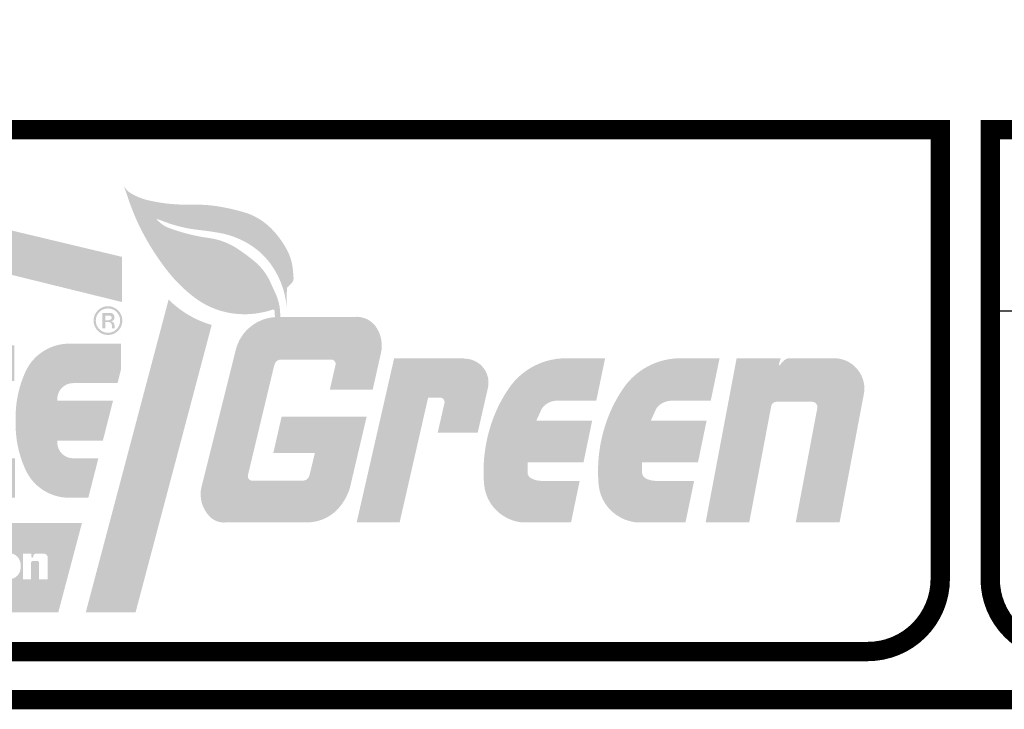
# Model space of a CAD drawing. Extents: x 6.3 to 17.3, y 9.5 to 18.
# Drawn here: x 8.4 to 10.4, y 9.7 to 11.1 of the extents above; entities that cross this region are included whole.
import ezdxf

# ---------------------------------------------------------------- set-up
doc = ezdxf.new("R2010")
doc.units = 0
doc.header["$MEASUREMENT"] = 0
doc.layers.add('LOGO', color=7, linetype='CONTINUOUS')
doc.layers.add('TITLE', color=144, linetype='CONTINUOUS')

# ---------------------------------------------------------------- blocks, each defined once
blk = doc.blocks.new('fibertite logo')
at = {"layer": 'LOGO', "linetype": 'Continuous'}
h = blk.add_hatch(color=144, dxfattribs=at)
h.paths.add_polyline_path([(-2.663721127655147, -0.1549903458896005), (-2.663888365679849, -0.06748931613321296), (-3.508771451225773, -0.2695385885075123), (-3.508771451225773, -0.7621725608455716), (-3.423284176407002, -0.7621725608455716), (-3.423284176407002, -0.5941008507385874), (-3.249678602469709, -0.5941008507385874), (-3.249678602469709, -0.5058755346422796), (-3.423284176407002, -0.5058755346422796), (-3.423284176407002, -0.342110130772937)])
h.paths.add_polyline_path([(-3.151479640308614, -0.44409416089486), (-3.23336804758189, -0.44409416089486), (-3.23336804758189, -0.7613216168519334), (-3.151479640308614, -0.7613216168519334)], flags=17)
h.paths.add_polyline_path([(-3.151479640308614, -0.3541322420323568), (-3.23336804758189, -0.3541322420323568), (-3.23336804758189, -0.4275431477003203), (-3.151479640308614, -0.4275431477003203)], flags=17)
h.paths.add_polyline_path([(-2.988301654670689, -0.4426634315034069), (-3.049893006447452, -0.4426634315034069), (-3.049893006447452, -0.3541322420323568), (-3.126132671340827, -0.3541322420323568), (-3.126132671340827, -0.7613216168519334), (-3.049893006447452, -0.7613216168519334), (-2.988301654670688, -0.7613216168519334, 0.2820861951686165), (-2.89992131626247, -0.7071492313454404, 0.120650758502288), (-2.875201184727016, -0.6019925241776878, 0.1206507585023282), (-2.899921316262471, -0.4968358170098996, 0.2820861951686149)], flags=17)
h.paths.add_polyline_path([(-3.049893006447452, -0.5241974874605444), (-3.016394888571895, -0.5241974874605444, -0.1601907954690721), (-2.979033274866683, -0.5364827129891031, -0.1406268255751949), (-2.969391529011479, -0.5490088364080653, -0.105074665445125), (-2.962642350980825, -0.5889960505970775), (-2.962642350980825, -0.6019925241776702), (-2.962642350980825, -0.6149889977582634, -0.1050746654451248), (-2.969391529011479, -0.6549762119472752, -0.1406268255751981), (-2.979033274866684, -0.6675023353662377, -0.1601907954690683), (-3.016394888571895, -0.6797875608947959), (-3.049893006447452, -0.6797875608947959)], flags=16)
h.paths.add_polyline_path([(-2.657964905948963, -0.4426634315034069), (-2.696135531849566, -0.4426634315034069), (-2.753490323875257, -0.4426634315034069, 0.2820861951685839), (-2.841870662283469, -0.4968358170098891, 0.1212947864748377), (-2.863950019476241, -0.6019925241776715, 0.1212947864748675), (-2.841870662283457, -0.7071492313454778, 0.2820861951685017), (-2.753490323875257, -0.7613216168519334), (-2.696135531849566, -0.7613216168519334), (-2.65758426867929, -0.7613216168519334), (-2.65758426867929, -0.6797875608947959), (-2.745070314022505, -0.6797875608947959, -0.4142135623730951), (-2.778070314022505, -0.646787560894796), (-2.778070314022505, -0.6434841624287739), (-2.657964905948963, -0.6434841624287739), (-2.657964905948963, -0.6019925241776702), (-2.657964905948963, -0.5605008859265663), (-2.778070314022505, -0.5605008859265663), (-2.778070314022505, -0.5571974874605442, -0.4142135623730951), (-2.745070314022505, -0.5241974874605444), (-2.657964905948963, -0.5241974874605444)])
h.paths.add_polyline_path([(-2.493364356162227, -0.4426252074544569), (-2.552500019157244, -0.4426252074544569), (-2.634388426430519, -0.4426252074544569), (-2.634388426430519, -0.7613216168519334), (-2.552500019157244, -0.7613216168519336), (-2.552500019157244, -0.520038165648413), (-2.520768545920474, -0.520038165648413, -0.4113990714147564), (-2.511068120576029, -0.5292840541559354), (-2.511068120576029, -0.5881894043889746), (-2.432255603968618, -0.5881894043889746), (-2.432255603968618, -0.5133046592969526, 0.1568570158786646), (-2.447396263873312, -0.4662295024834194, 0.2523888830244148)])
h.paths.add_polyline_path([(-2.329935072807336, -0.2245073748000334), (-1.794174840264145, -0.3564929152068051), (-1.794174840264145, -0.2630567680828981), (-2.611953742875142, -0.06748931613321296), (-2.612120980899844, -0.1549903458896005), (-2.411823480080612, -0.2043340117347887), (-2.411823480080612, -0.7613216168519334), (-2.329935072807336, -0.7613216168519334)])
h.paths.add_polyline_path([(-2.225110653499474, -0.44409416089486), (-2.306999060772749, -0.44409416089486), (-2.306999060772749, -0.7613216168519334), (-2.225110653499474, -0.7613216168519334)], flags=17)
h.paths.add_polyline_path([(-2.225110653499474, -0.3541322420323568), (-2.306999060772749, -0.3541322420323568), (-2.306999060772749, -0.4275431477003203), (-2.225110653499474, -0.4275431477003203)], flags=17)
h.paths.add_polyline_path([(-2.016204525782016, -0.4461240846468383), (-2.081231583368702, -0.4461240846468383), (-2.081231583368702, -0.3537902771650751), (-2.163119990641978, -0.3537902771650751), (-2.163119990641978, -0.4461240846468383), (-2.207034349309294, -0.4461240846468383), (-2.207034349309294, -0.5195349903148019), (-2.163119990641978, -0.5195349903148019), (-2.163119990641978, -0.684321616851933, 0.4142135623730952), (-2.086119990641977, -0.7613216168519334), (-2.014924681162111, -0.7613216168519334), (-2.014924681162111, -0.6797875608947959), (-2.059231583368702, -0.6797875608947959, -0.4142135623730951), (-2.081231583368702, -0.6577875608947963), (-2.081231583368702, -0.5195349903148019), (-2.016204525782016, -0.5195349903148019)])
h.paths.add_polyline_path([(-1.81247503207506, -0.5605008859265663), (-1.927750009614052, -0.5605008859265663), (-1.927750009614052, -0.5571974874605418, -0.4142135623730763), (-1.894750009614052, -0.5241974874605444), (-1.803233884008255, -0.5241974874605444), (-1.796347116780707, -0.4971431590376014), (-1.796347116780707, -0.4426634315034069), (-1.84157866769004, -0.4426634315034069), (-1.903170019466803, -0.442663431503407, 0.2820861951686296), (-1.991550357875023, -0.496835817009904, 0.1212947864748101), (-2.013629715067788, -0.601992524177664, 0.121294786474741), (-1.991550357875055, -0.7071492313453707, 0.2820861951688299), (-1.903170019466802, -0.7613216168519334), (-1.863594601806321, -0.7613216168519333), (-1.842839842873975, -0.6797875608947959), (-1.894750009614051, -0.6797875608947959, -0.4142135623730945), (-1.927750009614052, -0.6467875608947957), (-1.927750009614052, -0.6434841624287739), (-1.83359869480717, -0.6434841624287739)])
h = blk.add_hatch(color=116, dxfattribs=at)
edge = h.paths.add_edge_path()
edge.add_arc((-1.411993593454657, -0.7245068657565803), 0.08788421304644796, 270, 323.79256698925855, ccw=False)
edge.add_line((-1.411993593454657, -0.8123910788030284), (-1.579067299640432, -0.8123910788030284))
edge.add_arc((-1.583382688935233, -0.771691551737774), 0.04092766897956752, 224.8975887444596, 276.05248346785856, ccw=False)
edge.add_arc((-1.565856819359434, -0.7542282223985788), 0.06566880832271602, 165.965735077285, 224.8975887444612, ccw=False)
edge.add_line((-1.629565471203302, -0.7383033969124839), (-1.558447831706963, -0.4537910838208103))
edge.add_arc((-1.472010065413783, -0.4770098603381814), 0.08950194983752058, 93.82613318351582, 164.9642304391308, ccw=False)
edge.add_line((-1.477982441097381, -0.387707398146974), (-1.478732141630158, -0.3744199259554237))
edge.add_arc((-1.481822745111475, -0.3753760471518615), 0.003235119413716919, 17.19018058495243, 108.5388200683745)
edge.add_arc((-1.540751472217296, -0.1996524042694667), 0.1821061699585422, 265.9257808172882, 288.5388200683791, ccw=False)
edge.add_arc((-1.541652901249082, -0.2123078348798818), 0.1694186761857605, 232.9864752093544, 265.9257808172878, ccw=False)
edge.add_arc((-1.461754962964402, -0.1063317468956902), 0.3021387265420488, 218.2238379443563, 232.9864752093549, ccw=False)
edge.add_arc((-1.285311544083831, 0.03263443927727229), 0.5267358791636325, 209.5535411489784, 218.223837944356, ccw=False)
edge.add_arc((-1.331039241932439, 0.006706513452827897), 0.4741689723867304, 198.78939426519, 209.5535411489788, ccw=False)
edge.add_line((-1.779939226718427, -0.1460187890789673), (-1.790089847696243, -0.1161834341837872))
edge.add_arc((-1.75594403827457, -0.09864076095583457), 0.03838856190382624, 207.1921823119385, 239.4422459412093)
edge.add_arc((-1.710150542820524, -0.02107772157180718), 0.128461139886184, 239.4422459412094, 257.1410243406053)
edge.add_arc((-1.659417954860451, 0.2011634993030348), 0.3564193723259602, 257.1410243406053, 271.4742307740266)
edge.add_arc((-1.642436159185139, -0.4586860366816496), 0.3036486480503957, 80.52726687950212, 91.47423077402641, ccw=False)
edge.add_arc((-1.663031907884564, -0.5821222129315151), 0.4287912645792096, 73.57825298621981, 80.5272668795024, ccw=False)
edge.add_arc((-1.578832224544584, -0.2964366167528868), 0.130955997126728, 44.31875945468619, 73.57825298621913, ccw=False)
edge.add_arc((-1.622024533542892, -0.3386138434838194), 0.1913256419104914, 27.656149700751087, 44.31875945468647, ccw=False)
edge.add_arc((-1.54606667136777, -0.2988092011371251), 0.1055701384220101, 5.520590310647094, 27.656149700751484, ccw=False)
edge.add_arc((-2.065249812502415, -0.3489891662144243), 0.6271726335594423, 3.8827923355460143, 5.520590310646924, ccw=False)
edge.add_arc((-1.454639591688528, -0.3075461708497037), 0.01515763077994845, -45.01906011835342, 3.882792335412489, ccw=False)
edge.add_arc((562.8384079442645, -564.9761561532787), 798.2813302713664, 134.9809398820681, 134.9816854156297)
edge.add_line((-1.451272383592254, -0.3256102974301194), (-1.453231647961778, -0.3275683096428111))
edge.add_line((-1.453231647961778, -0.3275683096428111), (-1.453966371536728, -0.3657493835302525))
edge.add_arc((-1.628432615126732, -0.3809471530018377), 0.1751269321073091, 4.978473161899524, 37.75339919722811)
edge.add_arc((-1.609191078031963, -0.366046937169506), 0.1507906796920448, 37.75339919722697, 56.26981741089755)
edge.add_arc((-1.623974785947421, -0.3881888946700688), 0.1774144341546733, 56.26981741089881, 79.86701486703517)
edge.add_arc((-1.701638738590056, -0.8227426655523438), 0.6188537497214699, 79.86701486703478, 83.80890738822708)
edge.add_arc((-1.603504512270184, 0.08190810821632824), 0.291104133290517, 249.1579011188571, 263.80890738822706, ccw=False)
edge.add_line((-1.707077541405159, -0.1901474817917227), (-1.723464113576935, -0.1839090254640305))
edge.add_arc((-1.675621411286494, -0.1462445503102455), 0.06088954632005319, 218.2118174479851, 249.315895344185)
edge.add_arc((-1.568209635962849, 0.1382511367914337), 0.3649867108211937, 249.3158953441873, 252.3958101418061)
edge.add_arc((-1.562486164093753, 0.1562892294140194), 0.3839110579881984, 252.3958101418031, 262.2626381122613)
edge.add_arc((-1.633144748180965, -0.3637586900783084), 0.1409150790071957, 56.09620535879918, 82.26263811226198, ccw=False)
edge.add_arc((-1.805864728501623, -0.6207563683535571), 0.4505600341426489, 50.79323522585639, 56.096205358799125, ccw=False)
edge.add_arc((-1.597337135150073, -0.3651379029980066), 0.1206743614926895, 23.712058180918575, 50.79323522585611, ccw=False)
edge.add_arc((-0.7671130109721026, -0.0004865797168643327), 0.786101621833824, 203.712058180919, 205.355392037105)
edge.add_arc((-1.575441833369887, -0.3835383862084133), 0.1083949804936686, 0, 25.35539203710482, ccw=False)
edge.add_line((-1.467046852876219, -0.3835383862084133), (-1.467046852876219, -0.3875079105006602))
edge.add_line((-1.467046852876219, -0.3875079105006603), (-1.315822970735503, -0.3875079105006603))
edge.add_arc((-1.309245603359018, -0.4362141229440426), 0.04914831525276463, 30.8276074740715, 97.69079150879429, ccw=False)
edge.add_arc((-1.326751508404503, -0.4466611725928947), 0.06953452524449899, -12.672991624998986, 30.827607474070476, ccw=False)
edge.add_line((-1.258910978551201, -0.4619160967225388), (-1.27602737173396, -0.5380348091348418))
edge.add_line((-1.27602737173396, -0.5380348091348417), (-1.36460469406061, -0.5380348091348417))
edge.add_line((-1.364604694060611, -0.5380348091348417), (-1.352657446016976, -0.4859402899868853))
edge.add_arc((-1.361872203212273, -0.4847053782404069), 0.009297137042652804, 352.3670097126573, 450)
edge.add_line((-1.361872203212273, -0.4754082411977547), (-1.462401095126658, -0.4754082411977547))
edge.add_arc((-1.464604151913484, -0.4903424087104235), 0.01509578810471435, 81.60837014488216, 166.547289139788)
edge.add_line((-1.479285745763328, -0.4868304832370325), (-1.533780057807845, -0.7146437903889872))
edge.add_arc((-1.524817069179397, -0.7167620806842157), 0.009209903307230897, 166.7028481257701, 270)
edge.add_line((-1.524817069179397, -0.7259719839914445), (-1.419897518096618, -0.7259719839914445))
edge.add_arc((-1.420116913614564, -0.7121852016160617), 0.01378852793663831, 270.9116975908742, 346.3714965145325)
edge.add_line((-1.406716616823312, -0.7154341319886361), (-1.395339914174249, -0.6685106296291684))
edge.add_line((-1.395339914174249, -0.6685106296291683), (-1.481294254609446, -0.6685106296291683))
edge.add_line((-1.481294254609446, -0.6685106296291683), (-1.464103386522412, -0.5933491920924294))
edge.add_line((-1.464103386522412, -0.5933491920924294), (-1.288434218750619, -0.5933491920924294))
edge.add_line((-1.288434218750619, -0.5933491920924294), (-1.323353198816321, -0.7420614471938131))
edge.add_arc((-1.441729531200911, -0.7027375246434195), 0.1247370312039543, 323.79256698925815, 341.62381571519757, ccw=False)
edge = h.paths.add_edge_path()
edge.add_line((-1.220337274761793, -0.8123910788030284), (-1.309093127535767, -0.8123910788030284))
edge.add_line((-1.309093127535767, -0.8123910788030284), (-1.231633498242842, -0.4728635345266824))
edge.add_line((-1.231633498242842, -0.4728635345266824), (-1.09234735935778, -0.4728635345266844))
edge.add_line((-1.09234735935778, -0.4728635345266844), (-1.082040063195083, -0.4738451143750525))
edge.add_arc((-1.086255636564706, -0.523275693376845), 0.04961001107928854, -10.39661216354682, 85.12545598641691, ccw=False)
edge.add_line((-1.037460115553453, -0.5322283649628881), (-1.059084156424869, -0.6270126746920061))
edge.add_line((-1.059084156424869, -0.627012674692006), (-1.141735986552038, -0.627012674692006))
edge.add_line((-1.141735986552038, -0.627012674692006), (-1.127557544913264, -0.5648645400414614))
edge.add_arc((-1.136278023181657, -0.5633104749595137), 0.008857869919368318, 349.895470273387, 450)
edge.add_line((-1.136278023181657, -0.5544526050401437), (-1.161491331642097, -0.5544526050401437))
edge.add_line((-1.161491331642097, -0.5544526050401437), (-1.220337274761793, -0.8123910788030284))
edge = h.paths.add_edge_path()
edge.add_line((-0.8661535494784334, -0.8123910788030304), (-0.9662030114042813, -0.8123910788030284))
edge.add_arc((-0.957880131803055, -0.7218218678036825), 0.09095082355812159, 242.7694762668385, 264.7495369062491, ccw=False)
edge.add_arc((-0.9602011865576967, -0.7263322399412295), 0.08587827469259003, 184.8422906029943, 242.769476266839, ccw=False)
edge.add_arc((-0.7330790515743261, -0.7070914276278635), 0.3138139521498112, 172.0255235571218, 184.8422906029938, ccw=False)
edge.add_arc((-0.7336338816326949, -0.7070137033746249), 0.3132537044784987, 160.2960122704348, 172.0255235571223, ccw=False)
edge.add_arc((-0.7543806842266516, -0.6995836434713663), 0.2912165629206965, 145.5021758182754, 160.2960122704343, ccw=False)
edge.add_arc((-0.8769626310725649, -0.6153422592776256), 0.1424787247509432, 90, 145.5021758182757, ccw=False)
edge.add_line((-0.8769626310725649, -0.4728635345266824), (-0.795747417442221, -0.4728635345266824))
edge.add_line((-0.795747417442221, -0.4728635345266824), (-0.813936923500413, -0.560580870288873))
edge.add_line((-0.813936923500413, -0.560580870288873), (-0.8945956112763, -0.560580870288873))
edge.add_arc((-0.8945956112762989, -0.6003821284425164), 0.03980125815364328, 90.00000000000139, 133.4165816200947)
edge.add_arc((-0.9039206485848026, -0.5905268927291587), 0.02623357626723269, 133.4165816200928, 160.3268584776323)
edge.add_line((-0.9286229306351792, -0.5816952572479825), (-0.9379318624136208, -0.6019925241776702))
edge.add_line((-0.937931862413621, -0.6019925241776702), (-0.8225242514526919, -0.6019925241776702))
edge.add_line((-0.8225242514526918, -0.6019925241776702), (-0.840427754692873, -0.6883306358347043))
edge.add_line((-0.8404277546928729, -0.6883306358347043), (-0.9559955978034516, -0.6883306358347043))
edge.add_line((-0.9559955978034516, -0.6883306358347043), (-0.9559955978034516, -0.7091156328551116))
edge.add_arc((-0.941777424143557, -0.7085609814569687), 0.01422898803135296, 182.2339773969279, 241.2177819622511)
edge.add_arc((-0.9276604306333027, -0.6828633772211987), 0.04354888518715527, 241.2177819622516, 270)
edge.add_line((-0.9276604306333027, -0.7264122624083542), (-0.8483245515033121, -0.7264122624083542))
edge.add_line((-0.8483245515033122, -0.7264122624083542), (-0.8661535494784335, -0.8123910788030304))
edge = h.paths.add_edge_path()
edge.add_arc((-0.7236856914769081, -0.7263322399412295), 0.08587827469259142, 184.8422906029942, 242.76947626683432, ccw=False)
edge.add_arc((-0.4965635564935373, -0.7070914276278635), 0.3138139521498122, 172.0255235571219, 184.8422906029937, ccw=False)
edge.add_arc((-0.4971183865519082, -0.7070137033746249), 0.3132537044784978, 160.2960122704348, 172.0255235571223, ccw=False)
edge.add_arc((-0.5178651891458619, -0.6995836434713683), 0.291216562920699, 145.5021758182753, 160.296012270434, ccw=False)
edge.add_arc((-0.6404471359917772, -0.6153422592776256), 0.1424787247509432, 90, 145.5021758182757, ccw=False)
edge.add_line((-0.6404471359917772, -0.4728635345266824), (-0.5592319223614333, -0.4728635345266824))
edge.add_line((-0.5592319223614333, -0.4728635345266824), (-0.5774214284196253, -0.560580870288873))
edge.add_line((-0.5774214284196252, -0.560580870288873), (-0.6580801161955122, -0.560580870288873))
edge.add_arc((-0.6580801161955113, -0.6003821284425164), 0.03980125815364328, 90.00000000000139, 133.4165816200947)
edge.add_arc((-0.6674051535040159, -0.5905268927291587), 0.02623357626723202, 133.4165816200912, 160.3268584776316)
edge.add_line((-0.6921074355543916, -0.5816952572479825), (-0.7014163673328332, -0.6019925241776702))
edge.add_line((-0.7014163673328332, -0.6019925241776702), (-0.5860087563719041, -0.6019925241776702))
edge.add_line((-0.5860087563719041, -0.6019925241776702), (-0.6039122596120853, -0.6883306358347043))
edge.add_line((-0.6039122596120853, -0.6883306358347043), (-0.7194801027226639, -0.6883306358347043))
edge.add_line((-0.7194801027226639, -0.6883306358347043), (-0.7194801027226639, -0.7091156328551116))
edge.add_arc((-0.7052619290627682, -0.7085609814569687), 0.01422898803135393, 182.2339773969278, 241.2177819622477)
edge.add_arc((-0.691144935552515, -0.6828633772211987), 0.04354888518715527, 241.2177819622516, 270)
edge.add_line((-0.691144935552515, -0.7264122624083542), (-0.6118090564225244, -0.7264122624083542))
edge.add_line((-0.6118090564225244, -0.7264122624083542), (-0.6296380543976456, -0.8123910788030304))
edge.add_line((-0.6296380543976458, -0.8123910788030304), (-0.7296875163234937, -0.8123910788030284))
edge.add_arc((-0.7213646367222702, -0.7218218678036845), 0.09095082355811937, 242.7694762668358, 264.7495369062508, ccw=False)
edge = h.paths.add_edge_path()
edge.add_line((-0.5880607510754379, -0.8123910788030284), (-0.5239767216279974, -0.4728635345266824))
edge.add_line((-0.5239767216279974, -0.4728635345266824), (-0.4327930749309774, -0.4728635345266824))
edge.add_line((-0.4327930749309774, -0.4728635345266824), (-0.4366695308619974, -0.4849502973378173))
edge.add_arc((-0.4350468236655043, -0.485470730561705), 0.001704121294414387, 162.2179608772163, 351.3522085774917)
edge.add_line((-0.4333620760028813, -0.4857269622915155), (-0.4319641711550161, -0.4836503827353508))
edge.add_arc((-0.4094375058118669, -0.4988148076166157), 0.02715530212429553, 114.43667304072619, 146.0524811463424, ccw=False)
edge.add_arc((-0.4149480474083244, -0.4866875249949759), 0.01383475211795527, 92.26005766460298, 114.43667304072349, ccw=False)
edge.add_line((-0.4154936238904133, -0.4728635345266824), (-0.4118973158249247, -0.4728635345266824))
edge.add_line((-0.4118973158249247, -0.4728635345266824), (-0.3271384300013462, -0.4728635345266824))
edge.add_arc((-0.3229158933479978, -0.5356519946364957), 0.06293028316121331, -14.535894264192791, 93.8473597398222, ccw=False)
edge.add_line((-0.2619999711658338, -0.5514466444726702), (-0.3112518539531747, -0.8123910788030284))
edge.add_line((-0.3112518539531747, -0.8123910788030284), (-0.401912160030224, -0.8123910788030304))
edge.add_line((-0.401912160030224, -0.8123910788030304), (-0.3572682114000981, -0.5758602243002249))
edge.add_arc((-0.3680773606374851, -0.5738200545122125), 0.01100000000000097, 349.3114654756029, 449.9999999999949)
edge.add_line((-0.3680773606374841, -0.5628200545122128), (-0.4417136773038572, -0.5628200545122128))
edge.add_arc((-0.4417136773038582, -0.5738200545122125), 0.01099999999999977, 89.99999999999491, 169.311465475601)
edge.add_line((-0.4525228265412433, -0.5717798847242002), (-0.4979369177001671, -0.8123910788030303))
edge.add_line((-0.497936917700167, -0.8123910788030304), (-0.5880607510754379, -0.8123910788030284))
h = blk.add_hatch(color=3, dxfattribs=at)
h.set_gradient(color1=(0, 76, 153), color2=(0, 204, 0), rotation=180, tint=1, name='INVCURVED')
h.paths.add_polyline_path([(-1.608639753126583, -0.4039569440795698, -0.1259452127143262), (-1.697644843080834, -0.3514544800383544), (-1.868918724545203, -0.9986209667953856), (-1.766018754391202, -0.9986209667953856)])
h = blk.add_hatch(color=144, dxfattribs=at)
h.paths.add_polyline_path([(-1.852744037496616, -0.3949318044318146, 1), (-1.793202855672235, -0.3949318044318146, 1)])
h.paths.add_polyline_path([(-1.797780979103927, -0.3949318044318146, -1), (-1.848165914064924, -0.3949318044318146, -1)], flags=16)
h.paths.add_polyline_path([(-1.834283493647866, -0.3790465191690102), (-1.818239075400893, -0.3789569601780992, -0.3971951286660133), (-1.809544646364827, -0.386660447802522), (-1.809544646364827, -0.3882728105763838, -0.3316539979785623), (-1.814564142205014, -0.39570759113433), (-1.816356810518002, -0.3963346244456892, -0.3604331697738557), (-1.809454988385346, -0.4046651453814752), (-1.809454988385346, -0.4108458593166947), (-1.814832993324302, -0.4108458593166947), (-1.814832993324302, -0.4043964082212511, 0.3783600276796996), (-1.822541491633975, -0.3975886609746683), (-1.828726234159517, -0.3975886609746683), (-1.828726234159517, -0.4108458593166947), (-1.834283493647866, -0.4108458593166947)], flags=0)
h.paths.add_polyline_path([(-1.828737594930889, -0.3847946354918835, -0.03456703200530178), (-1.817899296222495, -0.3849661999432225, -0.190714220978187), (-1.816806697064347, -0.3854422529261557, -0.1655360240153631), (-1.815370818382031, -0.3889894028786581, -0.2697710963220146), (-1.817073828715538, -0.3926620136621754, -0.1535925924232221), (-1.821914070006342, -0.394184787351379), (-1.828726234159517, -0.394184787351379)], flags=0)
h = blk.add_hatch(color=144, dxfattribs=at)
h.paths.add_polyline_path([(-1.809544646364827, -0.3882728105763838), (-1.809544646364827, -0.3866604478025219, 0.3971951286660149), (-1.818239075400893, -0.3789569601780992), (-1.834283493647866, -0.3790465191690102), (-1.834283493647866, -0.4108458593166947), (-1.828726234159517, -0.4108458593166947), (-1.828726234159517, -0.3975886609746683), (-1.822541491633975, -0.3975886609746683, -0.3783600276797001), (-1.814832993324302, -0.4043964082212511), (-1.814832993324302, -0.4108458593166947), (-1.809454988385346, -0.4108458593166947), (-1.809454988385346, -0.4046651453814752, 0.3604331697738557), (-1.816356810518002, -0.3963346244456892), (-1.814564142205014, -0.39570759113433, 0.3316539979785621)])
h.paths.add_polyline_path([(-1.828737594930889, -0.3847946354918835, -0.03456703200530135), (-1.817899296222495, -0.3849661999432225, -0.1907142209782497), (-1.816806697064346, -0.3854422529261559, -0.1655360240153505), (-1.815370818382031, -0.3889894028786581, -0.2697710963220126), (-1.817073828715538, -0.3926620136621754, -0.1535925924232219), (-1.821914070006342, -0.394184787351379), (-1.828726234159517, -0.394184787351379)], flags=16)
at = {"layer": 'LOGO'}
h = blk.add_hatch(color=144, dxfattribs=at)
h.paths.add_polyline_path([(-1.876662558309379, -0.8133031920727378), (-3.510654862063291, -0.8133031920727378), (-3.510654862063291, -0.9216209667953853, 0.4142135623730951), (-3.433654862063291, -0.9986209667953856), (-1.925707271270549, -0.9986209667953856)])
h.paths.add_polyline_path([(-3.015203383724347, -0.8745010137799173, -0.2307782456455955), (-2.98987335260388, -0.860000952717154, -0.04149955055574536), (-2.975118019591187, -0.8602467102922126), (-2.96528110839921, -0.8612297736955645, 0.01435328686744696), (-2.982741637586307, -0.8752382865050927, 0.3110803273643382), (-2.988889681749845, -0.8980943037385583, -0.251702360623313), (-2.99085709100845, -0.9108739955696757, -0.1283522458637662), (-3.015695219151366, -0.9305350650180193), (-3.021843263314898, -0.9332384645499051), (-3.048894752205205, -0.9332384645499051)], flags=16)
h.paths.add_polyline_path([(-2.991757674707532, -0.9322088912606481, 0.0143532868674471), (-2.974297145520435, -0.9182003784511198, 0.3110803273643272), (-2.968149101356897, -0.8953443612176551, -0.2517023606232947), (-2.966181692098292, -0.8825646693865381, -0.128352245863794), (-2.941343563955372, -0.8629035999381912), (-2.935195519791843, -0.8602002004063077), (-2.908144030901537, -0.8602002004063077), (-2.941835399382395, -0.9189376511762956, -0.2307782456455964), (-2.967165430502862, -0.9334377122390588, -0.04149955055574973), (-2.981920763515557, -0.9331919546640003)], flags=16)
h.paths.add_polyline_path([(-2.864031911976451, -0.8607988372580507), (-2.81842631832866, -0.8607988372580507), (-2.826945994137191, -0.875823946933153), (-2.857767410694905, -0.875823946933153, 1), (-2.857767410694905, -0.8878440214319878), (-2.835966894896754, -0.8878440214319878, -0.8409807344568684), (-2.835966894896754, -0.9304151655114424), (-2.879818471418055, -0.9304151655114424), (-2.879818471418055, -0.9148892056059205), (-2.841730238777785, -0.9148892056059205, 1), (-2.841730238777785, -0.9026187059918804), (-2.861776737449457, -0.9026187059918804, -0.7867524825495)], flags=16)
h.paths.add_polyline_path([(-2.814951316286065, -0.8951424652787701, -0.7702788623271518), (-2.76433056845503, -0.8951424652787701), (-2.76433056845503, -0.9084282045303985), (-2.796373366190605, -0.9084282045303985), (-2.796409235523357, -0.9112670620360347, 0.4048047932644162), (-2.791601056171652, -0.9159227181666542), (-2.766205433484139, -0.9159227181666542), (-2.773534328506035, -0.9302304500926911), (-2.798767154410254, -0.9302304500926911, -0.3200737803230456), (-2.814951316286065, -0.9154117383810134)], flags=16)
h.paths.add_polyline_path([(-2.796097962669665, -0.8953167863173255, -0.5197108689751179), (-2.782109463301733, -0.8953167863173255), (-2.782109463301733, -0.8972724525375977), (-2.79609789511913, -0.8972724525375977)], flags=0)
h.paths.add_polyline_path([(-2.75022014037597, -0.897341902886799), (-2.729572955022882, -0.897341902886799, 0.1731080408449175), (-2.728839721339327, -0.8968023551071796, 0.3333801573741657), (-2.729055680391685, -0.8924858404577648, 0.2228902351911719), (-2.734346778500118, -0.8900038677065351), (-2.758426787016964, -0.8900038677065351), (-2.750760071782115, -0.8771623061410732), (-2.724717707454228, -0.8770556402181808, -0.4189020778607849), (-2.711670537598834, -0.8898959515299859), (-2.711670537598834, -0.9300393457714612), (-2.727651912776123, -0.9300393457714612), (-2.727680216449237, -0.9231691901124616, 0.2648933586739495), (-2.728340048772568, -0.9223645002720205, 0.3916659362576468), (-2.732619106081288, -0.9250754002689662, -0.02657836079231217), (-2.733158969936914, -0.9271257083140373, -0.3259012718040579), (-2.737154313731232, -0.9300393457714612), (-2.748276508904788, -0.9300393457714612, -0.4197379028421672), (-2.760262472737225, -0.9182769128683519), (-2.760262472737225, -0.9077014917010265, -0.4233516077585511)], flags=16)
h.paths.add_polyline_path([(-2.743035668392522, -0.9101883968173822, -0.4233505773346913), (-2.74130043031406, -0.9083983455146789), (-2.735814786672072, -0.9083983455146789), (-2.730329143030084, -0.9083983455146789, -0.4051352012972856), (-2.728593904951622, -0.9100804488065759), (-2.728593904951622, -0.9130972674252867, -0.3850574639536486), (-2.730515898337756, -0.9152229512783002), (-2.735870718512972, -0.9152229512783002), (-2.74068470721047, -0.9152229512783002, -0.4439834101113889), (-2.743035668392522, -0.9130972674252869)], flags=0)
h.paths.add_polyline_path([(-2.704599685611031, -0.8771205300015643), (-2.686929479571094, -0.8770664063976844), (-2.686929479571094, -0.8830255310460158, 0.02954100561218405), (-2.686532012237957, -0.8845484070539575, 0.6879832062721893), (-2.68394800171883, -0.8846808195405188, 0.04746792267572519), (-2.683550534385694, -0.8834890078521045, -0.03993795031273651), (-2.682291662662314, -0.879516269120919, -0.3049848132730714), (-2.678647649187448, -0.8770655788196432), (-2.66429849752658, -0.8770655788196432, -0.4500315465340852), (-2.660169424561065, -0.8806946871068285, 0.09000035689761766), (-2.659390478487864, -0.8829995781986476, 0.09106599343081286), (-2.655811442561983, -0.8849871818954689, 0.4410934488793298), (-2.654211514263348, -0.88352644748268), (-2.654211514263348, -0.8799796797207656, -0.4488672799470773), (-2.651630340866583, -0.8770777938715248), (-2.639907756560306, -0.8770777938715248, -0.1989266894111299), (-2.628722874492607, -0.8816993206837335, -0.1991314549928158), (-2.624845136175336, -0.8910498601441247), (-2.624845136175336, -0.9299264310235459), (-2.641892458755227, -0.9299264310235459), (-2.641892458755227, -0.896795568967275, 0.4140246890324422), (-2.64643266514457, -0.8922582895996075), (-2.654564986675985, -0.8922582895996075, 0.3973870513545617), (-2.657312151254912, -0.8951689808792022), (-2.657312151254912, -0.9299264310235459), (-2.675238644015089, -0.9299264310235459), (-2.675238644015089, -0.8949877058842218, 0.375271804290433), (-2.678405345427425, -0.8922213796189796), (-2.681817322823215, -0.8922213796189796), (-2.684490022254554, -0.8922213796189796, 0.3976872376956092), (-2.687699420540357, -0.8956182895492285), (-2.687699420540357, -0.9299444722248394), (-2.704599685611031, -0.9299444722248394)], flags=16)
h.paths.add_polyline_path([(-2.617451460192789, -0.9077014917010263, -0.4233516077585513), (-2.607409127831534, -0.897341902886799), (-2.586761942478446, -0.897341902886799, 0.1731080408449136), (-2.586028708794891, -0.8968023551071795, 0.3333801573741869), (-2.58624466784725, -0.8924858404577646, 0.2228902351911461), (-2.591535765955682, -0.8900038677065351), (-2.615615774472528, -0.8900038677065351), (-2.60794905923768, -0.8771623061410732), (-2.581906694909792, -0.8770556402181808, -0.4189020778607862), (-2.568859525054399, -0.8898959515299859), (-2.568859525054399, -0.9300393457714612), (-2.584840900231688, -0.9300393457714612), (-2.584869203904802, -0.9231691901124616, 0.2648933586386832), (-2.585529036227978, -0.922364500272049, 0.3916659362780971), (-2.589808093536875, -0.9250754002690765, -0.02657836079091043), (-2.590347957392479, -0.9271257083140382, -0.3259012718039858), (-2.594343301186798, -0.9300393457714612), (-2.605465496360353, -0.9300393457714612, -0.4197379028421673), (-2.617451460192789, -0.9182769128683521)], flags=16)
h.paths.add_polyline_path([(-2.600224655848086, -0.9101883968173822, -0.4233505773347301), (-2.598489417769625, -0.9083983455146789), (-2.593003774127637, -0.9083983455146789), (-2.587518130485647, -0.9083983455146789, -0.405135201297277), (-2.585782892407186, -0.9100804488065759), (-2.585782892407186, -0.9130972674252866, -0.3850574639536285), (-2.58770488579332, -0.9152229512783002), (-2.593059705968536, -0.9152229512783002), (-2.597873694666034, -0.9152229512783002, -0.4439834101114005), (-2.600224655848086, -0.9130972674252866)], flags=0)
h.paths.add_polyline_path([(-2.561627362395026, -0.8771205300015643), (-2.543957156355088, -0.8770664063976844), (-2.543957156355088, -0.8830255310460158, 0.02954100561218456), (-2.543559689021951, -0.8845484070539575, 0.6879832062718548), (-2.540975678502825, -0.8846808195405198, 0.04746792267590145), (-2.540578211169687, -0.8834890078521009, -0.0399379503127018), (-2.539319339446307, -0.879516269120919, -0.3049848132730765), (-2.535675325971442, -0.8770655788196432), (-2.518691013461342, -0.8770655788196432, -0.4176416355176522), (-2.510167907152672, -0.8854896281115494), (-2.510167907152672, -0.8951689808792022), (-2.510167907152672, -0.9299264310235459), (-2.528094399912849, -0.9299264310235459), (-2.528094399912849, -0.8958464031604492, 0.4037667098075272), (-2.532117439425488, -0.8922213796189796), (-2.538844999607209, -0.8922213796189796), (-2.541517699038548, -0.8922213796189796, 0.3976872376956092), (-2.544727097324352, -0.8956182895492285), (-2.544727097324352, -0.9299444722248394), (-2.561627362395026, -0.9299444722248394)], flags=16)
h.paths.add_polyline_path([(-2.486935455166905, -0.892038120737577, -0.2335405543885052), (-2.471877495768674, -0.8639291346466096, -0.1562897135832499), (-2.461879273905128, -0.8607256462561065), (-2.460034536413513, -0.8607256462561065), (-2.426599049349705, -0.8607256462561065), (-2.434921815356042, -0.8783360435250775), (-2.456501305811913, -0.8783360435250775, 0.6221650957003952), (-2.456501305811913, -0.9127340268715244), (-2.428858141807587, -0.9127340268715244), (-2.428858141807587, -0.9298439049412951), (-2.462029979143103, -0.9298439049412951, -0.4062175295648345), (-2.486935455166905, -0.9042470816484918)], flags=16)
h.paths.add_polyline_path([(-2.425919761195042, -0.9001441112647102, -0.4142135623730978), (-2.401719761195042, -0.8759441112647106), (-2.393269300606705, -0.8759441112647106, -0.4142135623730951), (-2.369069300606705, -0.90014411126471), (-2.369069300606705, -0.9056493007501214, -0.4142135623730945), (-2.393269300606705, -0.9298493007501206), (-2.401719761195042, -0.9298493007501206, -0.4142135623730957), (-2.425919761195042, -0.9056493007501214), (-2.425919761195042, -0.9034783940608809)], flags=16)
h.paths.add_polyline_path([(-2.404985378324401, -0.8999928670739994, -1), (-2.38984662848932, -0.8999928670739994), (-2.38984662848932, -0.9087467227668196, -1), (-2.404985378324401, -0.9087467227668196)], flags=0)
h.paths.add_polyline_path([(-2.364893731991712, -0.8769744459257447), (-2.364894475047574, -0.8768798703072388), (-2.347761430841955, -0.8768798703072388), (-2.347761430841955, -0.881278745523297, 1.021271402576026), (-2.34403473115189, -0.8810184079334422, -0.06668820582434011), (-2.343485482135697, -0.8780110039736877, -0.3250132923762813), (-2.340718679875671, -0.876000088643403), (-2.327010515217541, -0.876000088643403), (-2.333675928909379, -0.8899508034025444), (-2.341724777506492, -0.8899508034025444, 0.4400946343291895), (-2.347761430841955, -0.8954808122850564), (-2.347761430841955, -0.9296662735905744), (-2.364893731991712, -0.9296662735905744)], flags=16)
h.paths.add_polyline_path([(-2.325244136343612, -0.8759969664661326), (-2.305713004398124, -0.8759969664661326, -0.01652760047340323), (-2.30411444314609, -0.8759441112647106), (-2.295663982557751, -0.8759441112647106, -0.4142135623730951), (-2.271463982557751, -0.90014411126471), (-2.271463982557751, -0.9056493007501214, -0.4142135623730945), (-2.295663982557751, -0.9298493007501206), (-2.301101406070484, -0.9298493007501206, -0.4065131608629652), (-2.302311849582061, -0.9286720829983398, 0.4063051737133304), (-2.303521406070484, -0.9274948412234528), (-2.305313316871945, -0.9274948412234528, 0.4142135623730951), (-2.306523316871945, -0.9287048412234526), (-2.306523316871945, -0.9513687794473599), (-2.325244136343612, -0.9513687794473599)], flags=16)
h.paths.add_polyline_path([(-2.307380060275447, -0.8999928670739994, -1), (-2.292241310440366, -0.8999928670739994), (-2.292241310440366, -0.9087467227668196, -1), (-2.307380060275447, -0.9087467227668196)], flags=0)
h.paths.add_polyline_path([(-2.270043665061732, -0.9001441112647102, -0.4142135623730951), (-2.245843665061732, -0.8759441112647106), (-2.237393204473395, -0.8759441112647106, -0.4142135623730951), (-2.213193204473396, -0.9001441112647102), (-2.213193204473396, -0.9056493007501212, -0.4142135623730957), (-2.237393204473395, -0.9298493007501206), (-2.245843665061732, -0.9298493007501206, -0.4142135623730957), (-2.270043665061732, -0.9056493007501212), (-2.270043665061732, -0.9034783940608809)], flags=16)
h.paths.add_polyline_path([(-2.249109282191091, -0.8999928670739994, -1), (-2.233970532356009, -0.8999928670739994), (-2.233970532356009, -0.9087467227668196, -1), (-2.249109282191091, -0.9087467227668196)], flags=0)
h.paths.add_polyline_path([(-2.207721273589494, -0.8769744459257917), (-2.207722016645356, -0.8768798703072388), (-2.190588972439737, -0.8768798703072388), (-2.190588972439737, -0.881278745523297, 1.021271402576334), (-2.186862272749671, -0.881018407933442, -0.06668820582432303), (-2.186313023733478, -0.8780110039736883, -0.3250132923763479), (-2.183546221473453, -0.876000088643403), (-2.169838056815323, -0.876000088643403), (-2.176503470507161, -0.8899508034025444), (-2.184552319104274, -0.8899508034025444, 0.4400946343291895), (-2.190588972439737, -0.8954808122850564), (-2.190588972439737, -0.9296662735905744), (-2.207721273589494, -0.9296662735905744)], flags=16)
h.paths.add_polyline_path([(-2.172255893024542, -0.9077014917010263, -0.4233516077585531), (-2.162213560663287, -0.897341902886799), (-2.141566375310199, -0.897341902886799, 0.1731080408449136), (-2.140833141626644, -0.8968023551071795, 0.3333801573741869), (-2.141049100679003, -0.8924858404577646, 0.2228902351911461), (-2.146340198787435, -0.8900038677065351), (-2.170420207304281, -0.8900038677065351), (-2.162753492069433, -0.8771623061410732), (-2.136711127741545, -0.8770556402181808, -0.4189020778607862), (-2.123663957886152, -0.8898959515299859), (-2.123663957886152, -0.9300393457714612), (-2.139645333063441, -0.9300393457714612), (-2.139673636736555, -0.9231691901124616, 0.2648933586473228), (-2.140333469059769, -0.922364500272042, 0.3916659362794326), (-2.14461252636864, -0.9250754002691343, -0.02657836079017431), (-2.145152390224232, -0.9271257083140384, -0.3259012718039844), (-2.14914773401855, -0.9300393457714612), (-2.160269929192106, -0.9300393457714612, -0.4197379028421702), (-2.172255893024542, -0.9182769128683521)], flags=16)
h.paths.add_polyline_path([(-2.155029088679839, -0.9101883968173822, -0.4233505773346818), (-2.153293850601377, -0.9083983455146789), (-2.14780820695939, -0.9083983455146789), (-2.142322563317401, -0.9083983455146789, -0.405135201297277), (-2.140587325238939, -0.9100804488065759), (-2.140587325238939, -0.9130972674252866, -0.3850574639536285), (-2.142509318625073, -0.9152229512783002), (-2.147864138800289, -0.9152229512783002), (-2.152678127497787, -0.9152229512783002, -0.4439834101114005), (-2.155029088679839, -0.9130972674252866)], flags=0)
h.paths.add_polyline_path([(-2.122003700898746, -0.8905609601406212), (-2.094697073647251, -0.859302642366153), (-2.094697073647251, -0.8778733483369151, 0.3841510115561076), (-2.092994800228645, -0.8794076246756953), (-2.088054627136467, -0.8794076246756953), (-2.088054627136467, -0.8908383642999671), (-2.092825518594238, -0.8908383642999671, 0.3808688761189626), (-2.094597098859176, -0.8928267033012937), (-2.094597098859176, -0.9147971025701374, 0.3718948616381177), (-2.092825788796368, -0.9163260466007203), (-2.086025814443832, -0.9163260466007203), (-2.092825788796368, -0.9297048387272849), (-2.103450744500305, -0.9297048387272849, -0.3710419650694963), (-2.112588237478944, -0.9190867476361643), (-2.112588237478944, -0.8904178884488896)], flags=16)
h.paths.add_polyline_path([(-2.082510011879613, -0.8792215189258358), (-2.065362039006319, -0.8792215189258358), (-2.065362039006319, -0.9302240280870903), (-2.082510011879613, -0.9302240280870903)], flags=16)
h.paths.add_polyline_path([(-2.082510011879613, -0.8722851570235555), (-2.082510011879613, -0.8598405680928076), (-2.065362039006319, -0.8598405680928076), (-2.065362039006319, -0.8722851570235555)], flags=16)
h.paths.add_polyline_path([(-2.060223402449698, -0.9001441112647102, -0.4142135623730951), (-2.036023402449698, -0.8759441112647106), (-2.027572941861361, -0.8759441112647106, -0.4142135623730951), (-2.003372941861361, -0.9001441112647102), (-2.003372941861361, -0.9056493007501212, -0.4142135623730957), (-2.027572941861361, -0.9298493007501206), (-2.036023402449698, -0.9298493007501206, -0.4142135623730957), (-2.060223402449698, -0.9056493007501212), (-2.060223402449698, -0.9034783940608809)], flags=16)
h.paths.add_polyline_path([(-2.039289019579057, -0.8999928670739994, -1), (-2.024150269743975, -0.8999928670739994), (-2.024150269743975, -0.9087467227668196, -1), (-2.039289019579057, -0.9087467227668196)], flags=0)
h.paths.add_polyline_path([(-1.998740393894115, -0.8771205300015643), (-1.981070187854178, -0.8770664063976844), (-1.981070187854178, -0.8830255310460163, 0.02954100561216771), (-1.980672720521041, -0.8845484070539572, 0.6879832062722429), (-1.978088710001915, -0.8846808195405188, 0.04746792267572315), (-1.977691242668778, -0.8834890078521046, -0.039937950312744), (-1.976432370945397, -0.8795162691209183, -0.3049848132730478), (-1.972788357470532, -0.8770655788196432), (-1.955804044960431, -0.8770655788196432, -0.4176416355176522), (-1.947280938651762, -0.8854896281115494), (-1.947280938651762, -0.8951689808792022), (-1.947280938651762, -0.9299264310235459), (-1.965207431411939, -0.9299264310235459), (-1.965207431411939, -0.8958464031604492, 0.4037667098075272), (-1.969230470924578, -0.8922213796189796), (-1.975958031106299, -0.8922213796189796), (-1.978630730537638, -0.8922213796189796, 0.397687237695591), (-1.981840128823442, -0.8956182895492287), (-1.981840128823442, -0.9299444722248394), (-1.998740393894115, -0.9299444722248394)], flags=16)
at = {"layer": 'LOGO', "color": 144, "linetype": 'Continuous', "const_width": 0.04}
blk.add_lwpolyline([(-0.1032461625576016, -0.9293715742897151), (-0.1032461625576016, 2.220446049250313e-16), (-3.703104656360623, 0), (-3.703104656360624, -0.929371574289715, 0.414213562373095), (-3.553104656360624, -1.079371574289715), (-0.2532461625576019, -1.079371574289715, 0.414213562373095)], format="xyb", close=True, dxfattribs=at)

msp = doc.modelspace()

# ---------------------------------------------------------------- linework, layer by layer
at = {"layer": 'TITLE', "linetype": 'Continuous'}
msp.add_line((12.09283530685666, 10.51644013419616), (10.38073331374083, 10.51644013419616), dxfattribs=at)
at = {"layer": 'TITLE', "linetype": 'Continuous', "const_width": 0.04}
for points in [[(17.07879183058218, 17.26357988963751), (17.07879183058217, 9.912923284637504, -0.414213562373095), (16.87879183058217, 9.712923284637505), (6.778791830582172, 9.71292328463751, -0.414213562373095), (6.578791830582171, 9.91292328463751), (6.578791830582173, 17.26357988963751, -0.414213562373095), (6.778791830582174, 17.46357988963751), (16.87879183058217, 17.4635798896375, -0.414213562373095)], [(16.99236809523473, 9.962469757204836), (16.99236809523473, 10.89184133149455), (10.36868446370092, 10.89184133149455), (10.36868446370092, 9.962469757204836, 0.414213562373095), (10.51868446370091, 9.812469757204836), (16.84236809523473, 9.812469757204836, 0.414213562373095)]]:
    msp.add_lwpolyline(points, format="xyb", close=True, dxfattribs=at)

# ---------------------------------------------------------------- block references
at = {"layer": 'TITLE'}
msp.add_blockref('fibertite logo', (10.36868446370092, 10.89184133149455), dxfattribs=at)

doc.saveas('drawing.dxf')
